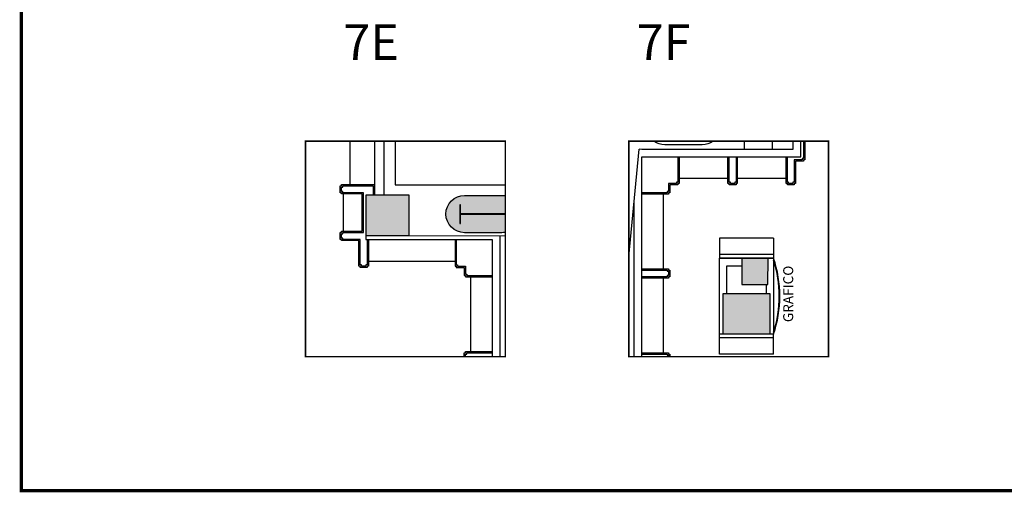
# Model space of a CAD drawing. Extents: x -417 to -14, y 6973 to 7071.
# Drawn here: x -348 to -332, y 6973 to 6980 of the extents above; entities that cross this region are included whole.
import ezdxf
from ezdxf.enums import TextEntityAlignment as Align

# ---------------------------------------------------------------- set-up
doc = ezdxf.new("R2010")
doc.units = 0
doc.header["$MEASUREMENT"] = 0
doc.layers.get('0').update_dxf_attribs({"linetype": 'CONTINUOUS'})
for name, color, linetype in [('ACO', 5, 'CONTINUOUS'), ('IPXBORDER', 32, 'CONTINUOUS'), ('IPXLIBROS', 6, 'CONTINUOUS'), ('IPXNO', 7, 'CONTINUOUS'), ('ITB', 1, 'CONTINUOUS'), ('IWA', 3, 'CONTINUOUS'), ('IWAMW', 2, 'CONTINUOUS'), ('LTEXT', 1, 'CONTINUOUS'), ('X-AWA', 1, 'CONTINUOUS')]:
    doc.layers.add(name, color=color, linetype=linetype)
doc.styles.add('HELV', font='helv.shx')
doc.styles.add('ROMANS', font='romans', dxfattribs={"width": 0.8, "height": 1})

# ---------------------------------------------------------------- blocks, each defined once
blk = doc.blocks.new('ESTANTE(1CARA)')
for p, q in [((-0.435, 0.32), (-0.435, 0)), ((-0.435, 0.32), (0.435, 0.32)), ((0.435, 0.32), (0.435, 0)), ((-0.435, 0.06), (0.435, 0.06)), ((-0.435, 0), (0.435, 0))]:
    blk.add_line(p, q)

msp = doc.modelspace()

# ---------------------------------------------------------------- hatches: boundary and pattern name
h = msp.add_hatch(color=9)
h.paths.add_polyline_path([(-342.67779455, 6977.64014018), (-342.67851546, 6976.99014058), (-341.97851589, 6976.98936421), (-341.97779498, 6977.63936381)])
h.paths.add_polyline_path([(-340.43514659, 6977.34045657), (-340.43514659, 6977.63046864, 0.0456835881), (-340.48962486, 6977.63545657), (-341.08962486, 6977.63545657, 1), (-341.08962486, 6977.03545657), (-340.48962486, 6977.03545657, 0.0456835881), (-340.43514659, 6977.04044451), (-340.43514659, 6977.33045657), (-341.15462486, 6977.33045657), (-341.15462486, 6977.18545657), (-341.16462486, 6977.18545657), (-341.16462486, 6977.48545657), (-341.15462486, 6977.48545657), (-341.15462486, 6977.34045657)])
h = msp.add_hatch(color=9)
h.paths.add_polyline_path([(-336.21453443, 6976.20528994), (-336.21406861, 6976.62528969), (-336.55937266, 6976.62567266), (-336.63406844, 6976.62567266), (-336.63453417, 6976.20575577)])
h.paths.add_polyline_path([(-336.93407112, 6976.0607319), (-336.9347978, 6975.40553802), (-336.55943469, 6975.40512171), (-336.18407158, 6975.40512171), (-336.18407158, 6976.05990007)])

# ---------------------------------------------------------------- linework, layer by layer
at = {"layer": 'ACO'}
for points in [[(-337.09599375, 6978.50447554, -0.1576389794), (-337.2716225, 6978.44769261), (-337.8716225, 6978.44769261, -0.1576389794), (-338.04725125, 6978.50447554, -0.1576389794)], [(-337.09599375, 6978.50447554, -0.1576389794), (-337.2716225, 6978.44769261), (-337.8716225, 6978.44769261, -0.1576389794), (-338.04725125, 6978.50447554, -0.1576389794)], [(-337.09599375, 6978.50447554, -0.1576389794), (-337.2716225, 6978.44769261), (-337.8716225, 6978.44769261, -0.1576389794), (-338.04725125, 6978.50447554, -0.1576389794)], [(-337.09599375, 6978.50447554, -0.1576389794), (-337.2716225, 6978.44769261), (-337.8716225, 6978.44769261, -0.1576389794), (-338.04725125, 6978.50447554, -0.1576389794)], [(-337.09599375, 6978.50447554, -0.1576389794), (-337.2716225, 6978.44769261), (-337.8716225, 6978.44769261, -0.1576389794), (-338.04725125, 6978.50447554, -0.1576389794)], [(-340.43514659, 6977.04044451, -0.0456835881), (-340.48962486, 6977.03545657), (-341.08962486, 6977.03545657, -1), (-341.08962486, 6977.63545657), (-340.48962486, 6977.63545657, -0.0456835881), (-340.43514659, 6977.63046864, -0.0456835881)], [(-340.43514659, 6977.04044451, -0.0456835881), (-340.48962486, 6977.03545657), (-341.08962486, 6977.03545657, -1), (-341.08962486, 6977.63545657), (-340.48962486, 6977.63545657, -0.0456835881), (-340.43514659, 6977.63046864, -0.0456835881)], [(-340.43514659, 6977.04044451, -0.0456835881), (-340.48962486, 6977.03545657), (-341.08962486, 6977.03545657, -1), (-341.08962486, 6977.63545657), (-340.48962486, 6977.63545657, -0.0456835881), (-340.43514659, 6977.63046864, -0.0456835881)], [(-340.43514659, 6977.04044451, -0.0456835881), (-340.48962486, 6977.03545657), (-341.08962486, 6977.03545657, -1), (-341.08962486, 6977.63545657), (-340.48962486, 6977.63545657, -0.0456835881), (-340.43514659, 6977.63046864, -0.0456835881)], [(-340.43514659, 6977.04044451, -0.0456835881), (-340.48962486, 6977.03545657), (-341.08962486, 6977.03545657, -1), (-341.08962486, 6977.63545657), (-340.48962486, 6977.63545657, -0.0456835881), (-340.43514659, 6977.63046864, -0.0456835881)]]:
    msp.add_lwpolyline(points, format="xyb", dxfattribs=at)
for points in [[(-341.97851589, 6976.98936421), (-341.97779498, 6977.63936381), (-342.67779455, 6977.64014018), (-342.67851546, 6976.99014058)], [(-341.97851589, 6976.98936421), (-341.97779498, 6977.63936381), (-342.67779455, 6977.64014018), (-342.67851546, 6976.99014058)], [(-341.97851589, 6976.98936421), (-341.97779498, 6977.63936381), (-342.67779455, 6977.64014018), (-342.67851546, 6976.99014058)], [(-341.97851589, 6976.98936421), (-341.97779498, 6977.63936381), (-342.67779455, 6977.64014018), (-342.67851546, 6976.99014058)], [(-341.97851589, 6976.98936421), (-341.97779498, 6977.63936381), (-342.67779455, 6977.64014018), (-342.67851546, 6976.99014058)], [(-336.63406835, 6976.62575551), (-336.63453417, 6976.20575577), (-336.21453443, 6976.20528994), (-336.21406861, 6976.62528969)], [(-336.63406835, 6976.62575551), (-336.63453417, 6976.20575577), (-336.21453443, 6976.20528994), (-336.21406861, 6976.62528969)], [(-336.63406835, 6976.62575551), (-336.63453417, 6976.20575577), (-336.21453443, 6976.20528994), (-336.21406861, 6976.62528969)], [(-336.63406835, 6976.62575551), (-336.63453417, 6976.20575577), (-336.21453443, 6976.20528994), (-336.21406861, 6976.62528969)], [(-336.63406835, 6976.62575551), (-336.63453417, 6976.20575577), (-336.21453443, 6976.20528994), (-336.21406861, 6976.62528969)]]:
    msp.add_lwpolyline(points, close=True, dxfattribs=at)
for points in [[(-340.43514659, 6977.34045657), (-341.15462486, 6977.34045657), (-341.15462486, 6977.48545657), (-341.16462486, 6977.48545657), (-341.16462486, 6977.18545657), (-341.15462486, 6977.18545657), (-341.15462486, 6977.33045657), (-340.43514659, 6977.33045657)], [(-340.43514659, 6977.34045657), (-341.15462486, 6977.34045657), (-341.15462486, 6977.48545657), (-341.16462486, 6977.48545657), (-341.16462486, 6977.18545657), (-341.15462486, 6977.18545657), (-341.15462486, 6977.33045657), (-340.43514659, 6977.33045657)], [(-340.43514659, 6977.34045657), (-341.15462486, 6977.34045657), (-341.15462486, 6977.48545657), (-341.16462486, 6977.48545657), (-341.16462486, 6977.18545657), (-341.15462486, 6977.18545657), (-341.15462486, 6977.33045657), (-340.43514659, 6977.33045657)], [(-340.43514659, 6977.34045657), (-341.15462486, 6977.34045657), (-341.15462486, 6977.48545657), (-341.16462486, 6977.48545657), (-341.16462486, 6977.18545657), (-341.15462486, 6977.18545657), (-341.15462486, 6977.33045657), (-340.43514659, 6977.33045657)], [(-340.43514659, 6977.34045657), (-341.15462486, 6977.34045657), (-341.15462486, 6977.48545657), (-341.16462486, 6977.48545657), (-341.16462486, 6977.18545657), (-341.15462486, 6977.18545657), (-341.15462486, 6977.33045657), (-340.43514659, 6977.33045657)], [(-336.18407158, 6976.05990007), (-336.18407158, 6975.40470539), (-336.9347978, 6975.40553802), (-336.93407112, 6976.0607319), (-336.18407158, 6976.05990007)], [(-336.18407158, 6976.05990007), (-336.18407158, 6975.40470539), (-336.9347978, 6975.40553802), (-336.93407112, 6976.0607319), (-336.18407158, 6976.05990007)], [(-336.18407158, 6976.05990007), (-336.18407158, 6975.40470539), (-336.9347978, 6975.40553802), (-336.93407112, 6976.0607319), (-336.18407158, 6976.05990007)], [(-336.18407158, 6976.05990007), (-336.18407158, 6975.40470539), (-336.9347978, 6975.40553802), (-336.93407112, 6976.0607319), (-336.18407158, 6976.05990007)], [(-336.18407158, 6976.05990007), (-336.18407158, 6975.40470539), (-336.9347978, 6975.40553802), (-336.93407112, 6976.0607319), (-336.18407158, 6976.05990007)]]:
    msp.add_lwpolyline(points, dxfattribs=at)
at = {"layer": 'IPXBORDER', "const_width": 0.02540012}
for points in [[(-343.64654776, 6978.50447554), (-340.43514659, 6978.50447554), (-340.43514659, 6975.04412634), (-343.64654776, 6975.04412634)], [(-338.45178129, 6978.50447554), (-335.24038012, 6978.50447554), (-335.24038012, 6975.04412634), (-338.45178129, 6975.04412634)]]:
    msp.add_lwpolyline(points, close=True, dxfattribs=at)
at = {"layer": 'IPXLIBROS'}
for p, q in [((-342.93530538, 6978.50447554), (-342.93530538, 6977.80805642)), ((-342.53650214, 6978.50447554), (-342.5371201, 6977.80805642)), ((-336.8578068, 6977.90597864), (-337.64245761, 6977.90600095)), ((-335.92315599, 6977.90595325), (-336.7078068, 6977.90597556)), ((-343.03655585, 6977.05805642), (-343.03655585, 6977.65805642)), ((-337.89186468, 6976.45619237), (-337.89186468, 6977.65596205)), ((-342.6371201, 6976.57685607), (-341.24447027, 6976.57685607)), ((-340.9950632, 6976.32649618), (-340.9950632, 6975.12672649)), ((-337.89186468, 6975.10642269), (-337.89186468, 6976.30619237))]:
    msp.add_line(p, q, dxfattribs=at)
at = {"layer": 'ITB', "const_width": 0.05118841}
msp.add_lwpolyline([(-295.18115607, 6972.89166094), (-348.21337497, 6972.89166094), (-348.21337497, 7017.04166094), (-295.18115607, 7017.04166094)], dxfattribs=at)
at = {"layer": 'IWA'}
for p, q in [((-335.80747328, 6978.37601463), (-335.80747328, 6978.50447554)), ((-335.68747328, 6978.25601463), (-335.68747328, 6978.50447554)), ((-338.24186468, 6978.37601463), (-335.80747328, 6978.37601463)), ((-338.24234271, 6975.04412634), (-338.24186468, 6978.25601463)), ((-338.24186468, 6978.25601463), (-335.68747328, 6978.25601463)), ((-338.36261599, 6975.04412634), (-338.36261599, 6977.56057975)), ((-342.67851546, 6976.99014058), (-342.67851546, 6976.92713456)), ((-342.67851546, 6976.92713456), (-340.64430417, 6976.92713456)), ((-340.64430417, 6976.92713456), (-340.64458441, 6975.04412634)), ((-340.5243119, 6976.98775136), (-340.5243119, 6975.04412634))]:
    msp.add_line(p, q, dxfattribs=at)
msp.add_lwpolyline([(-336.99448544, 6976.62567266), (-336.12425989, 6976.62567266), (-336.12420914, 6975.40512171), (-336.99443469, 6975.40512171)], close=True, dxfattribs=at)
for points in [[(-336.87446194, 6976.06066578), (-336.87448045, 6976.50567266), (-336.63420154, 6976.50567266)], [(-336.24424241, 6976.20532289), (-336.24423637, 6976.0599668)]]:
    msp.add_lwpolyline(points, dxfattribs=at)
at = {"layer": 'IWAMW'}
for points in [[(-335.62315599, 6978.50447554), (-335.62315599, 6978.20498682), (-335.64315599, 6978.20498682), (-335.64315599, 6978.18498682), (-335.77315599, 6978.18498682), (-335.77315599, 6977.82601463), (-335.79315599, 6977.82601463), (-335.79315599, 6977.80601463), (-335.90315599, 6977.80601463), (-335.90315599, 6977.82601463), (-335.92315599, 6977.82601463), (-335.92315599, 6978.2554217)], [(-335.64315599, 6978.50447554), (-335.64315599, 6978.22498682), (-335.66315599, 6978.22498682), (-335.66315599, 6978.20498682), (-335.79315599, 6978.20498682), (-335.79315599, 6977.84601463), (-335.81315599, 6977.84601463), (-335.81315599, 6977.82601463), (-335.88315599, 6977.82601463), (-335.88315599, 6977.84601463), (-335.90315599, 6977.84601463), (-335.90315599, 6978.2554217)], [(-337.64321664, 6978.25601463), (-337.64321664, 6977.82600906), (-337.66321664, 6977.82600906), (-337.66321664, 6977.80604927), (-337.79262372, 6977.80600906), (-337.79262372, 6977.67600906), (-337.81262372, 6977.67600906), (-337.81262372, 6977.65600906), (-338.24262372, 6977.65600906)], [(-337.66321664, 6978.25601463), (-337.66321664, 6977.84600906), (-337.68321664, 6977.84600906), (-337.68321664, 6977.82604305), (-337.81262372, 6977.82600285), (-337.81262372, 6977.69600906), (-337.83262372, 6977.69600906), (-337.83262372, 6977.67600906), (-338.24262372, 6977.67600906)], [(-336.70729201, 6978.25601459), (-336.70729201, 6977.82601459), (-336.72729201, 6977.82601459), (-336.72729201, 6977.80601459), (-336.83729201, 6977.80601459), (-336.83729201, 6977.82601459), (-336.85729201, 6977.82601459), (-336.85729201, 6978.25601459)], [(-336.72729201, 6978.25601459), (-336.72729201, 6977.84601459), (-336.74729201, 6977.84601459), (-336.74729201, 6977.82601459), (-336.81729201, 6977.82601459), (-336.81729201, 6977.84601459), (-336.83729201, 6977.84601459), (-336.83729201, 6978.25601459)], [(-342.63655585, 6976.92713456), (-342.63655585, 6976.49805642), (-342.65655585, 6976.49805642), (-342.65655585, 6976.47805642), (-342.76655585, 6976.47805642), (-342.76655585, 6976.49805642), (-342.78655585, 6976.49805642), (-342.78655585, 6976.90805642), (-343.06655585, 6976.90805642), (-343.06655585, 6976.92805642), (-343.08655585, 6976.92805642), (-343.08655585, 6977.03805642), (-343.06655585, 6977.03805642), (-343.06655585, 6977.05805642), (-342.73655585, 6977.05805642), (-342.73655585, 6977.65805642), (-343.06655585, 6977.65805642), (-343.06655585, 6977.67805642), (-343.08655585, 6977.67805642), (-343.08655585, 6977.78805642), (-343.06655585, 6977.78805642), (-343.06655585, 6977.80805642), (-342.53655585, 6977.80805642), (-342.53655585, 6977.63998354)], [(-342.65655585, 6976.92713456), (-342.65655585, 6976.51805642), (-342.67655585, 6976.51805642), (-342.67655585, 6976.49805642), (-342.74655585, 6976.49805642), (-342.74655585, 6976.51805642), (-342.76655585, 6976.51805642), (-342.76655585, 6976.92805642), (-343.04655585, 6976.92805642), (-343.04655585, 6976.94805642), (-343.06655585, 6976.94805642), (-343.06655585, 6977.01805642), (-343.04655585, 6977.01805642), (-343.04655585, 6977.03805642), (-342.71655585, 6977.03805642), (-342.71655585, 6977.67805642), (-343.04655585, 6977.67805642), (-343.04655585, 6977.69805642), (-343.06655585, 6977.69805642), (-343.06655585, 6977.76805642), (-343.04655585, 6977.76805642), (-343.04655585, 6977.78805642), (-342.55655585, 6977.78805642), (-342.55655585, 6977.64000572)], [(-341.24371124, 6976.92713456), (-341.24371124, 6976.49712899), (-341.22371124, 6976.49712899), (-341.22371124, 6976.47716919), (-341.09430417, 6976.47712899), (-341.09430417, 6976.34712899), (-341.07430417, 6976.34712899), (-341.07430417, 6976.32712899), (-340.64430417, 6976.32712899)], [(-341.22371124, 6976.92713456), (-341.22371124, 6976.51712899), (-341.20371124, 6976.51712899), (-341.20371124, 6976.49716298), (-341.07430417, 6976.49712278), (-341.07430417, 6976.36712899), (-341.05430417, 6976.36712899), (-341.05430417, 6976.34712899), (-340.64430417, 6976.34712899)], [(-338.24245761, 6976.45619237), (-337.81245761, 6976.45619237), (-337.81245761, 6976.43619237), (-337.79245761, 6976.43619237), (-337.79245761, 6976.32619237), (-337.81245761, 6976.32619237), (-337.81245761, 6976.30619237), (-338.24245761, 6976.30619237)], [(-338.24245761, 6976.43619237), (-337.83245761, 6976.43619237), (-337.83245761, 6976.41619237), (-337.81245761, 6976.41619237), (-337.81245761, 6976.34619237), (-337.83245761, 6976.34619237), (-337.83245761, 6976.32619237), (-338.24245761, 6976.32619237)], [(-341.09447027, 6975.04412634), (-341.09447027, 6975.10672649), (-341.07447027, 6975.10672649), (-341.07447027, 6975.12672649), (-340.64447027, 6975.12672649)], [(-341.07447027, 6975.04412634), (-341.07447027, 6975.08672649), (-341.05447027, 6975.08672649), (-341.05447027, 6975.10672649), (-340.64447027, 6975.10672649)], [(-338.24245761, 6975.10642269), (-337.81245761, 6975.10642269), (-337.81245761, 6975.08642269), (-337.79245761, 6975.08642269), (-337.79245761, 6975.04412634)], [(-338.24245761, 6975.08642269), (-337.83245761, 6975.08642269), (-337.83245761, 6975.06642269), (-337.81245761, 6975.06642269), (-337.81245761, 6975.04412634)]]:
    msp.add_lwpolyline(points, dxfattribs=at)
at = {"layer": 'IWAMW', "color": 4}
for radius, start, end in [(1.91059844, 341.382984277, 18.638191563), (1.90059844, 342.299556385, 17.705208127)]:
    msp.add_arc((-337.93483293, 6976.01506261), radius, start, end, dxfattribs=at)
at = {"layer": 'X-AWA'}
for p, q in [((-342.3871201, 6978.50447554), (-342.3871201, 6977.63988734)), ((-342.2071201, 6978.50447554), (-342.2071201, 6977.80498981)), ((-338.45178129, 6978.49994112), (-338.45133869, 6978.50447554)), ((-336.5923191, 6978.3732133), (-336.59195264, 6978.50447554)), ((-336.1431139, 6978.37271508), (-336.14056543, 6978.50447554)), ((-338.45178129, 6976.6470852), (-338.28311259, 6978.37508855)), ((-336.1431139, 6978.37271508), (-338.28311259, 6978.37508855)), ((-342.2071201, 6977.80498981), (-340.43514659, 6977.80302452)), ((-341.97851589, 6976.98936421), (-340.43514659, 6976.98765246))]:
    msp.add_line(p, q, dxfattribs=at)

# ---------------------------------------------------------------- block references
at = {"layer": 'IPXLIBROS', "xscale": -1}
msp.add_blockref('ESTANTE(1CARA)', (-336.55943469, 6976.62567266), dxfattribs=at)
at = {"layer": 'IPXLIBROS', "rotation": 180}
msp.add_blockref('ESTANTE(1CARA)', (-336.55924488, 6975.4051215), dxfattribs=at)

# ---------------------------------------------------------------- texts
at = {"layer": 'IPXNO', "color": 7, "style": 'ROMANS', "oblique": 20}
msp.add_text('GRAFICO', height=0.16, rotation=90, dxfattribs=at).set_placement((-335.80974603, 6976.05246246), align=Align.CENTER)
at = {"layer": 'LTEXT', "style": 'HELV'}
for s, p in [('7E', (-343.03723879, 6979.81081358)), ('7F', (-338.3236572, 6979.81081358))]:
    msp.add_text(s, height=0.57150274, dxfattribs=at).set_placement(p)

doc.saveas('drawing.dxf')
